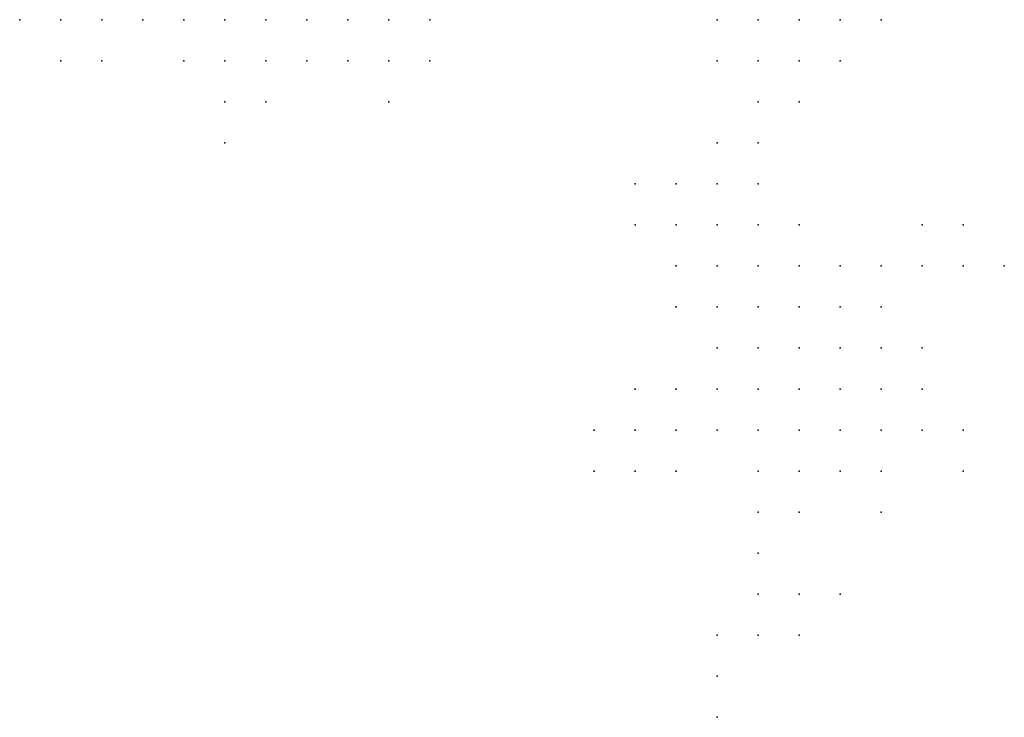
# Model space of a CAD drawing. Units: inches. Extents: x -1.18 to 1.18, y -1.13 to 1.13.
# Drawn here: x 0.16 to 0.21, y -0.03 to 0 of the extents above; entities that cross this region are included whole.
import ezdxf

# ---------------------------------------------------------------- set-up
doc = ezdxf.new("R2010")
doc.units = ezdxf.units.IN
doc.header["$MEASUREMENT"] = 0
doc.header["$PDMODE"] = 32
doc.header["$PDSIZE"] = 1e-05

msp = doc.modelspace()

# ---------------------------------------------------------------- linework, layer by layer
at = {"color": 0}
for p in [(0.164, 0.004), (0.166, 0.004), (0.168, 0.004), (0.17, 0.004), (0.172, 0.004), (0.174, 0.004), (0.176, 0.004), (0.178, 0.004), (0.18, 0.004), (0.182, 0.004), (0.184, 0.004), (0.198, 0.004), (0.2, 0.004), (0.202, 0.004), (0.204, 0.004), (0.206, 0.004), (0.166, 0.002), (0.168, 0.002), (0.172, 0.002), (0.174, 0.002), (0.176, 0.002), (0.178, 0.002), (0.18, 0.002), (0.182, 0.002), (0.184, 0.002), (0.198, 0.002), (0.2, 0.002), (0.202, 0.002), (0.204, 0.002), (0.174, 0), (0.176, 0), (0.182, 0), (0.2, 0), (0.202, 0), (0.174, -0.002), (0.198, -0.002), (0.2, -0.002), (0.194, -0.004), (0.196, -0.004), (0.198, -0.004), (0.2, -0.004), (0.194, -0.006), (0.196, -0.006), (0.198, -0.006), (0.2, -0.006), (0.202, -0.006), (0.208, -0.006), (0.21, -0.006), (0.196, -0.008), (0.198, -0.008), (0.2, -0.008), (0.202, -0.008), (0.204, -0.008), (0.206, -0.008), (0.208, -0.008), (0.21, -0.008), (0.212, -0.008), (0.196, -0.01), (0.198, -0.01), (0.2, -0.01), (0.202, -0.01), (0.204, -0.01), (0.206, -0.01), (0.198, -0.012), (0.2, -0.012), (0.202, -0.012), (0.204, -0.012), (0.206, -0.012), (0.208, -0.012), (0.194, -0.014), (0.196, -0.014), (0.198, -0.014), (0.2, -0.014), (0.202, -0.014), (0.204, -0.014), (0.206, -0.014), (0.208, -0.014), (0.192, -0.016), (0.194, -0.016), (0.196, -0.016), (0.198, -0.016), (0.2, -0.016), (0.202, -0.016), (0.204, -0.016), (0.206, -0.016), (0.208, -0.016), (0.21, -0.016), (0.192, -0.018), (0.194, -0.018), (0.196, -0.018), (0.2, -0.018), (0.202, -0.018), (0.204, -0.018), (0.206, -0.018), (0.21, -0.018), (0.2, -0.02), (0.202, -0.02), (0.206, -0.02), (0.2, -0.022), (0.2, -0.024), (0.202, -0.024), (0.204, -0.024), (0.198, -0.026), (0.2, -0.026), (0.202, -0.026), (0.198, -0.028), (0.198, -0.03)]:
    msp.add_point(p, dxfattribs=at)

doc.saveas('drawing.dxf')
